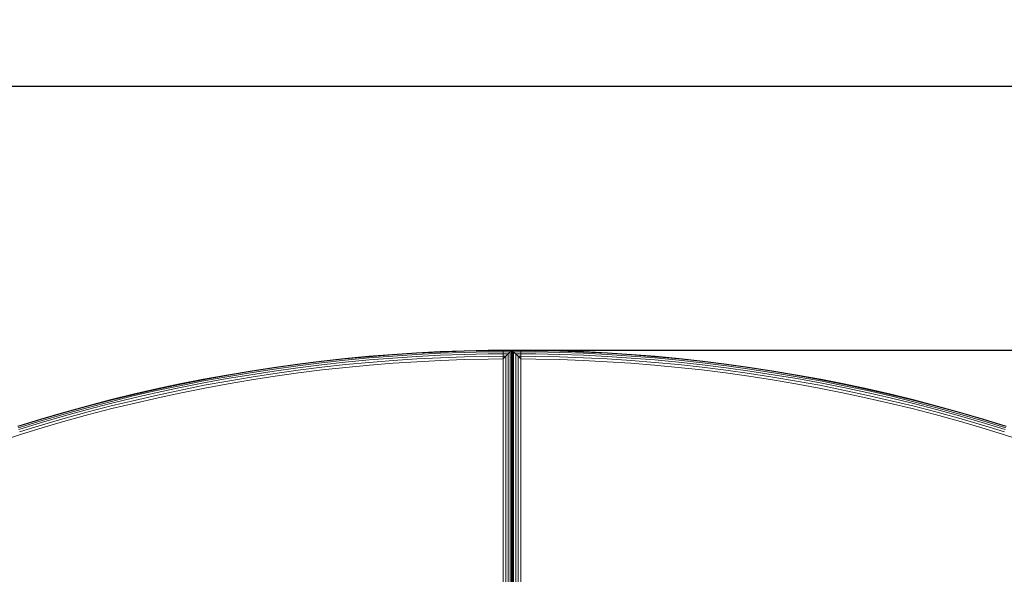
# Model space of a CAD drawing. Extents: x -1117 to 8685, y -3410 to 4353.
# Drawn here: x 4781 to 5889, y 1537 to 2161 of the extents above; entities that cross this region are included whole.
import ezdxf

# ---------------------------------------------------------------- set-up
doc = ezdxf.new("R2010")
doc.units = 0
doc.header["$LTSCALE"] = 14.285714
doc.layers.add('mitat', color=7, linetype='Continuous', true_color=0x13a538)
doc.layers.add('PG_impact_area', color=160, linetype='Continuous')
doc.layers.add('valine', color=7, linetype='Continuous')
doc.styles.get("Standard").update_dxf_attribs({"font": 'arial.ttf', "height": 60})
doc.dimstyles.new('oma', dxfattribs={"dimtxt": 60, "dimasz": 100, "dimexe": 20, "dimexo": 20, "dimgap": 30, "dimtad": 0, "dimtih": 1, "dimtoh": 1, "dimdec": 0, "dimzin": 0, "dimdsep": 46, "dimtxsty": 'Standard', "dimcen": 0.09, "dimclrd": 256, "dimadec": 0, "dimazin": 0, "dimtfac": 1, "dimtdec": 0, "dimtofl": 0, "dimtmove": 0, "dimatfit": 3, "dimfxl": 1, "dimtolj": 1, "dimtzin": 0, "dimarcsym": 0})

# ---------------------------------------------------------------- blocks, each defined once
blk = doc.blocks.new('*D2579')
at = {"layer": 'Defpoints', "color": 0, "transparency": 16777216}
for p in [(1034.8, 2086.2), (1034.8, -60.6), (7184.6, -60.6)]:
    blk.add_point(p, dxfattribs=at)
at = {"layer": 'mitat', "color": 0, "lineweight": -2, "transparency": 16777216}
for p, q in [((1034.8, -40.6), (1034.8, 2106.2)), ((7184.6, -40.6), (7184.6, 2106.2))]:
    blk.add_line(p, q, dxfattribs=at)
at = {"layer": 'mitat', "color": 104, "lineweight": -2, "true_color": 0x13a538, "transparency": 16777216}
for p, q in [((1134.8, 2086.2), (3990, 2086.2)), ((7084.6, 2086.2), (4229.3, 2086.2))]:
    blk.add_line(p, q, dxfattribs=at)
at = {"layer": 'mitat', "color": 104, "true_color": 0x13a538, "transparency": 16777216}
for points in [[(1134.8, 2102.9), (1134.8, 2069.5), (1034.8, 2086.2)], [(7084.6, 2102.9), (7084.6, 2069.5), (7184.6, 2086.2)]]:
    blk.add_solid(points, dxfattribs=at)
at = {"layer": 'mitat', "color": 0, "transparency": 16777216, "insert": (4109.7, 2086.2), "char_height": 60, "attachment_point": 5}
blk.add_mtext('\\A1;6150', dxfattribs=at)
blk = doc.blocks.new('*D2580')
at = {"layer": 'Defpoints', "color": 0, "transparency": 16777216}
for p in [(5334.6, 1789.4), (5334.6, -1910.5), (7406.3, -1910.5)]:
    blk.add_point(p, dxfattribs=at)
at = {"layer": 'mitat', "color": 0, "lineweight": -2, "transparency": 16777216}
for p, q in [((5354.6, 1789.4), (7426.3, 1789.4)), ((5354.6, -1910.5), (7426.3, -1910.5))]:
    blk.add_line(p, q, dxfattribs=at)
at = {"layer": 'mitat', "color": 104, "lineweight": -2, "true_color": 0x13a538, "transparency": 16777216}
for p, q in [((7406.3, 1689.4), (7406.3, 0.1)), ((7406.3, -1810.5), (7406.3, -121.2))]:
    blk.add_line(p, q, dxfattribs=at)
at = {"layer": 'mitat', "color": 104, "true_color": 0x13a538, "transparency": 16777216}
for points in [[(7389.7, 1689.4), (7423, 1689.4), (7406.3, 1789.4)], [(7389.7, -1810.5), (7423, -1810.5), (7406.3, -1910.5)]]:
    blk.add_solid(points, dxfattribs=at)
at = {"layer": 'mitat', "color": 0, "transparency": 16777216, "insert": (7406.3, -60.6), "char_height": 60, "attachment_point": 5}
blk.add_mtext('\\A1;3700', dxfattribs=at)
blk = doc.blocks.new('*D2584')
at = {"layer": 'Defpoints', "color": 0, "transparency": 16777216}
for p in [(8684.6, 3487.3), (-465.3, -60.6), (8684.6, -60.6)]:
    blk.add_point(p, dxfattribs=at)
at = {"layer": 'mitat', "color": 0, "lineweight": -2, "transparency": 16777216}
for p, q in [((-465.3, -40.6), (-465.3, 3507.3)), ((8684.6, -40.6), (8684.6, 3507.3))]:
    blk.add_line(p, q, dxfattribs=at)
at = {"layer": 'mitat', "color": 104, "lineweight": -2, "true_color": 0x13a538, "transparency": 16777216}
for p, q in [((-365.3, 3487.3), (3990.2, 3487.3)), ((8584.6, 3487.3), (4229.2, 3487.3))]:
    blk.add_line(p, q, dxfattribs=at)
at = {"layer": 'mitat', "color": 104, "true_color": 0x13a538, "transparency": 16777216}
for points in [[(-365.3, 3504), (-365.3, 3470.7), (-465.3, 3487.3)], [(8584.6, 3504), (8584.6, 3470.7), (8684.6, 3487.3)]]:
    blk.add_solid(points, dxfattribs=at)
at = {"layer": 'mitat', "color": 0, "transparency": 16777216, "insert": (4109.7, 3487.3), "char_height": 60, "attachment_point": 5}
blk.add_mtext('\\A1;9150', dxfattribs=at)

msp = doc.modelspace()

# ---------------------------------------------------------------- linework, layer by layer
at = {"layer": 'PG_impact_area', "lineweight": 18}
msp.add_arc((5334.7, -60.6), 3349.9, 253.6437, 106.3563, dxfattribs=at)
at = {"layer": 'valine', "lineweight": 18}
for p, q in [((5200.2, 1784.5), (5173.4, 1782.4)), ((5227.1, 1786.3), (5200.2, 1784.5)), ((5227.1, 1785.8), (5200.3, 1784.1)), ((5200.4, 1782.6), (5227.2, 1784.4)), ((5253.9, 1787.7), (5227.1, 1786.3)), ((5227.1, 1785.8), (5254, 1787.2)), ((5227.2, 1784.4), (5254, 1785.8)), ((5253.9, 1787.7), (5280.8, 1788.6)), ((5254, 1787.2), (5280.8, 1788.2)), ((5254, 1785.8), (5280.9, 1786.7)), ((5254.1, 1783.6), (5280.9, 1784.5)), ((5280.8, 1788.6), (5307.7, 1789.2)), ((5307.7, 1788.7), (5280.8, 1788.2)), ((5280.9, 1786.7), (5307.8, 1787.3)), ((5307.8, 1785.1), (5280.9, 1784.5)), ((5324.6, 1789.4), (5307.7, 1789.2)), ((5324.6, 1788.9), (5307.7, 1788.7)), ((5307.8, 1787.3), (5324.6, 1787.4)), ((5307.8, 1785.1), (5324.6, 1785.2)), ((5324.6, 1789.4), (5344.6, 1789.4)), ((5324.6, 1789.4), (5324.6, 1519.4)), ((5334.6, 1789.4), (5324.6, 1779.4)), ((5334.1, 1788.9), (5324.6, 1788.9)), ((5332.7, 1787.4), (5324.6, 1787.4)), ((5324.6, 1785.2), (5330.5, 1785.2)), ((5330.5, 1785.2), (5330.5, 1523.5)), ((5332.7, 1521.3), (5332.7, 1787.4)), ((5334.1, 1519.8), (5334.1, 1788.9)), ((5334.6, 1519.4), (5334.6, 1789.4)), ((5334.6, 1789.4), (5344.6, 1779.4)), ((5335.1, 1519.8), (5335.1, 1788.9)), ((5344.6, 1788.9), (5335.1, 1788.9)), ((5336.5, 1521.3), (5336.5, 1787.4)), ((5344.6, 1787.4), (5336.5, 1787.4)), ((5338.8, 1785.2), (5338.8, 1523.5)), ((5344.6, 1785.2), (5338.8, 1785.2)), ((5344.6, 1789.4), (5361.5, 1789.2)), ((5344.6, 1789.4), (5344.6, 1519.4)), ((5344.6, 1788.9), (5361.5, 1788.7)), ((5344.6, 1787.4), (5361.5, 1787.3)), ((5344.6, 1785.2), (5361.5, 1785.1)), ((5388.4, 1788.6), (5361.5, 1789.2)), ((5388.4, 1788.2), (5361.5, 1788.7)), ((5388.4, 1786.7), (5361.5, 1787.3)), ((5361.5, 1785.1), (5388.3, 1784.5)), ((5388.3, 1784.5), (5415.2, 1783.6)), ((5388.4, 1788.6), (5415.3, 1787.7)), ((5388.4, 1788.2), (5415.3, 1787.2)), ((5388.4, 1786.7), (5415.2, 1785.8)), ((5415.2, 1785.8), (5442.1, 1784.4)), ((5442.2, 1786.3), (5415.3, 1787.7)), ((5442.2, 1785.8), (5415.3, 1787.2)), ((5442.1, 1784.4), (5468.9, 1782.6)), ((5442.2, 1786.3), (5469.1, 1784.5)), ((5442.2, 1785.8), (5469, 1784.1)), ((5469.1, 1784.5), (5495.9, 1782.4)), ((5093.2, 1773.6), (5066.5, 1769.9)), ((5119.9, 1776.9), (5093.2, 1773.6)), ((5119.9, 1776.4), (5093.2, 1773.1)), ((5093.4, 1771.7), (5120.1, 1775)), ((5119.9, 1776.9), (5146.6, 1779.9)), ((5119.9, 1776.4), (5146.7, 1779.4)), ((5146.8, 1778), (5120.1, 1775)), ((5120.3, 1772.8), (5147, 1775.8)), ((5146.6, 1779.9), (5173.4, 1782.4)), ((5146.7, 1779.4), (5173.4, 1781.9)), ((5146.8, 1778), (5173.6, 1780.5)), ((5173.8, 1778.3), (5147, 1775.8)), ((5174, 1775.5), (5147.3, 1773)), ((5173.4, 1781.9), (5200.3, 1784.1)), ((5200.4, 1782.6), (5173.6, 1780.5)), ((5173.8, 1778.3), (5200.5, 1780.4)), ((5200.7, 1777.6), (5174, 1775.5)), ((5200.9, 1774.6), (5174.3, 1772.4)), ((5200.5, 1780.4), (5227.3, 1782.2)), ((5200.7, 1777.6), (5227.5, 1779.4)), ((5200.9, 1774.6), (5227.6, 1776.3)), ((5227.3, 1782.2), (5254.1, 1783.6)), ((5227.5, 1779.4), (5254.2, 1780.8)), ((5227.6, 1776.3), (5254.4, 1777.7)), ((5254.2, 1780.8), (5281, 1781.7)), ((5254.4, 1777.7), (5281.1, 1778.7)), ((5307.8, 1782.3), (5281, 1781.7)), ((5281.1, 1778.7), (5307.9, 1779.2)), ((5324.6, 1782.4), (5307.8, 1782.3)), ((5307.9, 1779.2), (5324.6, 1779.4)), ((5327.7, 1782.4), (5324.6, 1782.4)), ((5327.7, 1526.3), (5327.7, 1782.4)), ((5341.5, 1782.4), (5341.5, 1526.3)), ((5344.6, 1782.4), (5341.5, 1782.4)), ((5344.6, 1782.4), (5361.4, 1782.3)), ((5361.4, 1779.2), (5344.6, 1779.4)), ((5388.2, 1781.7), (5361.4, 1782.3)), ((5361.4, 1779.2), (5388.2, 1778.7)), ((5415, 1780.8), (5388.2, 1781.7)), ((5414.9, 1777.7), (5388.2, 1778.7)), ((5414.9, 1777.7), (5441.6, 1776.3)), ((5441.8, 1779.4), (5415, 1780.8)), ((5415.2, 1783.6), (5442, 1782.2)), ((5441.6, 1776.3), (5468.3, 1774.6)), ((5468.6, 1777.6), (5441.8, 1779.4)), ((5468.8, 1780.4), (5442, 1782.2)), ((5468.3, 1774.6), (5495, 1772.4)), ((5468.6, 1777.6), (5495.3, 1775.5)), ((5495.5, 1778.3), (5468.8, 1780.4)), ((5495.7, 1780.5), (5468.9, 1782.6)), ((5469, 1784.1), (5495.8, 1781.9)), ((5522, 1773), (5495.3, 1775.5)), ((5522.2, 1775.8), (5495.5, 1778.3)), ((5495.7, 1780.5), (5522.5, 1778)), ((5522.6, 1779.4), (5495.8, 1781.9)), ((5495.9, 1782.4), (5522.7, 1779.9)), ((5548.9, 1772.8), (5522.2, 1775.8)), ((5522.5, 1778), (5549.2, 1775)), ((5549.4, 1776.4), (5522.6, 1779.4)), ((5549.4, 1776.9), (5522.7, 1779.9)), ((5549.2, 1775), (5575.9, 1771.7)), ((5576.1, 1773.6), (5549.4, 1776.9)), ((5576, 1773.1), (5549.4, 1776.4)), ((5602.8, 1769.9), (5576.1, 1773.6)), ((5039.9, 1765.8), (5013.4, 1761.3)), ((5040, 1765.3), (5013.5, 1760.8)), ((5013.7, 1759.4), (5040.2, 1763.9)), ((5066.5, 1769.9), (5039.9, 1765.8)), ((5040, 1765.3), (5066.6, 1769.4)), ((5066.8, 1768), (5040.2, 1763.9)), ((5040.6, 1761.7), (5067.1, 1765.8)), ((5067.5, 1763.1), (5041, 1759)), ((5066.6, 1769.4), (5093.2, 1773.1)), ((5093.4, 1771.7), (5066.8, 1768)), ((5093.7, 1769.5), (5067.1, 1765.8)), ((5067.5, 1763.1), (5094.1, 1766.8)), ((5094.5, 1763.7), (5068, 1760)), ((5093.7, 1769.5), (5120.3, 1772.8)), ((5120.7, 1770.1), (5094.1, 1766.8)), ((5121, 1767), (5094.5, 1763.7)), ((5147.3, 1773), (5120.7, 1770.1)), ((5147.6, 1769.9), (5121, 1767)), ((5147.6, 1769.9), (5174.3, 1772.4)), ((5521.6, 1769.9), (5495, 1772.4)), ((5521.6, 1769.9), (5548.2, 1767)), ((5548.6, 1770.1), (5522, 1773)), ((5548.2, 1767), (5574.8, 1763.7)), ((5548.6, 1770.1), (5575.2, 1766.8)), ((5548.9, 1772.8), (5575.6, 1769.5)), ((5574.8, 1763.7), (5601.3, 1760)), ((5601.8, 1763.1), (5575.2, 1766.8)), ((5602.2, 1765.8), (5575.6, 1769.5)), ((5575.9, 1771.7), (5602.5, 1768)), ((5576, 1773.1), (5602.7, 1769.4)), ((5628.3, 1759), (5601.8, 1763.1)), ((5628.7, 1761.7), (5602.2, 1765.8)), ((5629, 1763.9), (5602.5, 1768)), ((5602.7, 1769.4), (5629.3, 1765.3)), ((5629.4, 1765.8), (5602.8, 1769.9)), ((5655.6, 1759.4), (5629, 1763.9)), ((5629.3, 1765.3), (5655.8, 1760.8)), ((5629.4, 1765.8), (5655.9, 1761.3)), ((4934.2, 1745.6), (4960.5, 1751.2)), ((4986.9, 1756.5), (4960.5, 1751.2)), ((4987, 1756), (4960.6, 1750.7)), ((4960.9, 1749.3), (4987.3, 1754.6)), ((4961.4, 1747.2), (4987.7, 1752.4)), ((4986.9, 1756.5), (5013.4, 1761.3)), ((5013.5, 1760.8), (4987, 1756)), ((5013.7, 1759.4), (4987.3, 1754.6)), ((5014.1, 1757.3), (4987.7, 1752.4)), ((4988.2, 1749.7), (5014.6, 1754.5)), ((4988.8, 1746.6), (5015.1, 1751.5)), ((5040.6, 1761.7), (5014.1, 1757.3)), ((5041, 1759), (5014.6, 1754.5)), ((5015.1, 1751.5), (5041.5, 1755.9)), ((5041.5, 1755.9), (5068, 1760)), ((5627.8, 1755.9), (5601.3, 1760)), ((5627.8, 1755.9), (5654.1, 1751.5)), ((5628.3, 1759), (5654.7, 1754.5)), ((5655.2, 1757.3), (5628.7, 1761.7)), ((5654.1, 1751.5), (5680.5, 1746.6)), ((5681.1, 1749.7), (5654.7, 1754.5)), ((5681.6, 1752.4), (5655.2, 1757.3)), ((5682, 1754.6), (5655.6, 1759.4)), ((5682.3, 1756), (5655.8, 1760.8)), ((5682.3, 1756.5), (5655.9, 1761.3)), ((5707.9, 1747.2), (5681.6, 1752.4)), ((5708.4, 1749.3), (5682, 1754.6)), ((5708.7, 1751.2), (5682.3, 1756.5)), ((5682.3, 1756), (5708.6, 1750.7)), ((5735, 1745.6), (5708.7, 1751.2)), ((4908, 1739.6), (4934.2, 1745.6)), ((4908.1, 1739.1), (4934.3, 1745.1)), ((4934.6, 1743.7), (4908.4, 1737.7)), ((4935.1, 1741.6), (4908.9, 1735.6)), ((4960.6, 1750.7), (4934.3, 1745.1)), ((4934.6, 1743.7), (4960.9, 1749.3)), ((4961.4, 1747.2), (4935.1, 1741.6)), ((4961.9, 1744.4), (4935.7, 1738.8)), ((4936.4, 1735.8), (4962.6, 1741.4)), ((4988.2, 1749.7), (4961.9, 1744.4)), ((4962.6, 1741.4), (4988.8, 1746.6)), ((5706.7, 1741.4), (5680.5, 1746.6)), ((5681.1, 1749.7), (5707.3, 1744.4)), ((5706.7, 1741.4), (5732.9, 1735.8)), ((5707.3, 1744.4), (5733.6, 1738.8)), ((5734.2, 1741.6), (5707.9, 1747.2)), ((5734.6, 1743.7), (5708.4, 1749.3)), ((5734.9, 1745.1), (5708.6, 1750.7)), ((5760.3, 1735.6), (5734.2, 1741.6)), ((5760.8, 1737.7), (5734.6, 1743.7)), ((5734.9, 1745.1), (5761.2, 1739.1)), ((5735, 1745.6), (5761.3, 1739.6)), ((4881.9, 1733.2), (4855.8, 1726.4)), ((4882, 1732.7), (4855.9, 1725.9)), ((4856.3, 1724.5), (4882.3, 1731.3)), ((4882.9, 1729.2), (4856.9, 1722.4)), ((4881.9, 1733.2), (4908, 1739.6)), ((4882, 1732.7), (4908.1, 1739.1)), ((4908.4, 1737.7), (4882.3, 1731.3)), ((4882.9, 1729.2), (4908.9, 1735.6)), ((4909.6, 1732.8), (4883.6, 1726.5)), ((4910.3, 1729.8), (4884.3, 1723.5)), ((4909.6, 1732.8), (4935.7, 1738.8)), ((4936.4, 1735.8), (4910.3, 1729.8)), ((5759, 1729.8), (5732.9, 1735.8)), ((5759.7, 1732.8), (5733.6, 1738.8)), ((5785, 1723.5), (5759, 1729.8)), ((5785.7, 1726.5), (5759.7, 1732.8)), ((5786.4, 1729.2), (5760.3, 1735.6)), ((5760.8, 1737.7), (5786.9, 1731.3)), ((5787.3, 1732.7), (5761.2, 1739.1)), ((5787.4, 1733.2), (5761.3, 1739.6)), ((5812.4, 1722.4), (5786.4, 1729.2)), ((5786.9, 1731.3), (5813, 1724.5)), ((5813.3, 1725.9), (5787.3, 1732.7)), ((5813.5, 1726.4), (5787.4, 1733.2)), ((4804.1, 1711.7), (4829.9, 1719.2)), ((4830, 1718.8), (4804.2, 1711.2)), ((4855.8, 1726.4), (4829.9, 1719.2)), ((4855.9, 1725.9), (4830, 1718.8)), ((4830.4, 1717.4), (4856.3, 1724.5)), ((4856.9, 1722.4), (4831, 1715.3)), ((4857.6, 1719.7), (4831.8, 1712.6)), ((4857.6, 1719.7), (4883.6, 1726.5)), ((4884.3, 1723.5), (4858.4, 1716.7)), ((5810.9, 1716.7), (5785, 1723.5)), ((5811.7, 1719.7), (5785.7, 1726.5)), ((5811.7, 1719.7), (5837.5, 1712.6)), ((5812.4, 1722.4), (5838.3, 1715.3)), ((5813, 1724.5), (5838.9, 1717.4)), ((5813.3, 1725.9), (5839.3, 1718.8)), ((5813.5, 1726.4), (5839.4, 1719.2)), ((5839.3, 1718.8), (5865.1, 1711.2)), ((5865.2, 1711.7), (5839.4, 1719.2)), ((4778.3, 1703.8), (4804.1, 1711.7)), ((4778.5, 1703.3), (4804.2, 1711.2)), ((4804.6, 1709.9), (4778.9, 1702)), ((4805.2, 1707.8), (4779.6, 1699.9)), ((4830.4, 1717.4), (4804.6, 1709.9)), ((4831, 1715.3), (4805.2, 1707.8)), ((4831.8, 1712.6), (4806, 1705.1)), ((4832.6, 1709.6), (4806.9, 1702.1)), ((4858.4, 1716.7), (4832.6, 1709.6)), ((5334.6, 1544.4), (5334.6, 1710)), ((5810.9, 1716.7), (5836.7, 1709.6)), ((5836.7, 1709.6), (5862.4, 1702.1)), ((5837.5, 1712.6), (5863.2, 1705.1)), ((5864, 1707.8), (5838.3, 1715.3)), ((5838.9, 1717.4), (5864.7, 1709.9)), ((5889.7, 1699.9), (5864, 1707.8)), ((5864.7, 1709.9), (5890.4, 1702)), ((5890.8, 1703.3), (5865.1, 1711.2)), ((5865.2, 1711.7), (5890.9, 1703.8)), ((4806, 1705.1), (4780.4, 1697.2)), ((4781.3, 1694.3), (4806.9, 1702.1)), ((5887.9, 1694.3), (5862.4, 1702.1)), ((5863.2, 1705.1), (5888.9, 1697.2)), ((4781.3, 1694.3), (4755.9, 1686)), ((5887.9, 1694.3), (5913.4, 1686))]:
    msp.add_line(p, q, dxfattribs=at)

# ---------------------------------------------------------------- dimensions: what is measured, and where the dimension line sits
at = {"layer": 'mitat'}
dim = msp.add_linear_dim(base=(8684.6, 3487.3), p1=(-465.3, -60.6), p2=(8684.6, -60.6), dimstyle='oma', override={"dimzin": 3}, dxfattribs=at)
dim.commit()
dim.dimension.update_dxf_attribs({"geometry": '*D2584', "text_midpoint": (4109.7, 3487.3)})
dim = msp.add_linear_dim(base=(1034.8, 2086.2), p1=(7184.6, -60.6), p2=(1034.8, -60.6), dimstyle='oma', override={"dimzin": 3}, dxfattribs=at)
dim.commit()
dim.dimension.update_dxf_attribs({"geometry": '*D2579', "text_midpoint": (4109.7, 2086.2), "dimtype": 160})
dim = msp.add_linear_dim(base=(7406.3, -1910.5), p1=(5334.6, 1789.4), p2=(5334.6, -1910.5), angle=90, dimstyle='oma', override={"dimzin": 3}, dxfattribs=at)
dim.commit()
dim.dimension.update_dxf_attribs({"geometry": '*D2580', "text_midpoint": (7406.3, -60.6)})

doc.saveas('drawing.dxf')
